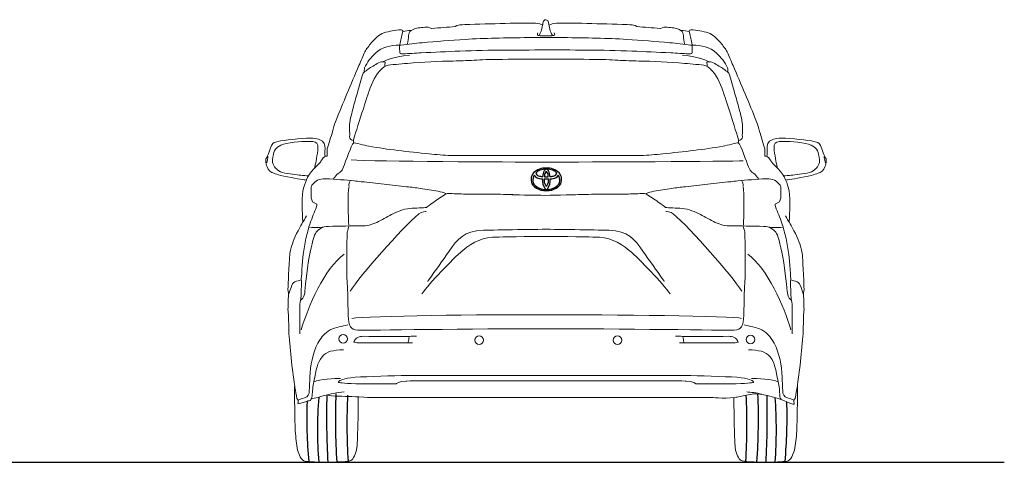
# Model space of a CAD drawing. Units: millimetres. Extents: x 9376 to 18686, y 2160 to 6545.
# Drawn here: x 14907 to 18686, y 2169 to 3868 of the extents above; entities that cross this region are included whole.
import ezdxf

# ---------------------------------------------------------------- set-up
doc = ezdxf.new("R2010")
doc.units = ezdxf.units.MM
doc.header["$MEASUREMENT"] = 0
doc.layers.add('Layer 1', color=7, linetype='Continuous')

msp = doc.modelspace()

# ---------------------------------------------------------------- linework, layer by layer
at = {"color": 5}
msp.add_lwpolyline([(9375.6, 2169.8), (18685.9, 2169.8)], dxfattribs=at)
at = {"color": 7}
for centre, radius, start, end in [((16925, 3230.7), 67.6, 87.2461, 133.3158), ((16912.6, 3260.1), 30.8, 106.4515, 138.716), ((16928.4, 3217.4), 76.4, 90.1233, 108.797), ((16961.2, 3266), 46.4, 151.6431, 180.6412), ((16941.1, 3273.3), 25.4, 135.9973, 144.5574), ((16930.3, 3283.4), 10.5, 100.8737, 134.6533), ((16931.5, 3230.7), 67.6, 46.6842, 92.7539), ((16928.1, 3217.4), 76.4, 71.203, 89.8767), ((16926.3, 3283.4), 10.5, 45.3467, 79.1263), ((16915.4, 3273.3), 25.4, 35.4426, 44.0027), ((16895.3, 3266), 46.4, 359.3588, 28.3569), ((16944, 3260.1), 30.8, 41.284, 73.5485), ((16908.9, 3254.7), 39.3, 140.164, 214.1265), ((16905.4, 3252.7), 29.2, 163.5267, 212.5092), ((16929.9, 3243), 55.6, 149.3843, 161.067), ((16907.3, 3287), 29.7, 212.0033, 259.0423), ((16891.6, 3278), 3.25, 131.6887, 221.103), ((16906.5, 3288.2), 21.3, 215.4135, 259.2164), ((16916.6, 3344), 87.4, 260.1625, 267.7575), ((16917.1, 3321.4), 56, 254.9514, 267.7919), ((16975.9, 3253), 62.8, 176.7043, 213.0383), ((16957.7, 3250.8), 37.9, 171.0631, 209.0431), ((16935, 3607.2), 350.9, 267.5781, 268.9011), ((16947.2, 3268.1), 26.4, 148.8213, 187.0981), ((16925.3, 4090.4), 825.6, 269.7037, 270.2077), ((16940.1, 3272.4), 18.1, 144.8328, 148.9321), ((16928.3, 3281), 3.46, 90.2782, 148.9674), ((16928.3, 3281), 3.46, 31.0326, 89.7218), ((16931.3, 4090.4), 825.6, 269.7923, 270.2963), ((16921.6, 3607.2), 350.9, 271.0989, 272.4219), ((16916.4, 3272.4), 18.1, 31.0679, 35.1672), ((16909.4, 3268.1), 26.4, 352.9019, 31.1787), ((16898.9, 3250.8), 37.9, 330.9569, 8.9369), ((16880.7, 3253), 62.8, 326.9617, 3.2957), ((16939.5, 3321.4), 56, 272.2081, 285.0486), ((16940, 3344), 87.4, 272.2425, 279.8375), ((16950.1, 3288.2), 21.3, 280.7836, 324.5865), ((16949.3, 3287), 29.7, 280.9577, 327.9967), ((16965, 3278), 3.25, 318.897, 48.3113), ((16926.6, 3243), 55.6, 18.933, 30.6157), ((16951.2, 3252.7), 29.2, 327.4908, 16.4733), ((16947.7, 3254.7), 39.3, 325.8735, 39.836), ((16928.3, 3284.1), 73.1, 224.6998, 253.6962), ((16925.2, 3274.1), 58, 219.8198, 273.014), ((16925.8, 3301.6), 89.6, 258.3889, 271.596), ((16927.7, 3221.5), 5.31, 211.1205, 269.6359), ((16929, 3234.9), 5.15, 209.719, 262.3589), ((16931.3, 3274.1), 58, 266.986, 320.1802), ((16927.6, 3234.9), 5.15, 277.6411, 330.281), ((16930.8, 3301.6), 89.6, 268.404, 281.6111), ((16928.3, 3284.1), 73.1, 286.3038, 315.3002)]:
    msp.add_arc(centre, radius, start, end, dxfattribs=at)
for centre, radius, start, end in [((19453.3, 2349.1), 3368.4, 178.6847, 183.0521), ((18552.1, 2335.7), 2433.3, 177.7405, 183.8955), ((18662.7, 2318.3), 2499.6, 177.5158, 183.3355), ((15198.5, 2318.3), 2499.6, 356.6645, 2.4842), ((15309.1, 2335.7), 2433.3, 356.1045, 2.2595), ((14407.9, 2349.1), 3368.4, 356.9479, 1.3153), ((17807.7, 2340.2), 1798.8, 178.0447, 185.346), ((17592.7, 2293.8), 1542.8, 175.3887, 184.5886), ((16268.5, 2293.8), 1542.8, 355.4114, 4.6113), ((16053.5, 2340.2), 1798.8, 354.654, 1.9553)]:
    msp.add_arc(centre, radius, start, end)
at = {"layer": 'Layer 1', "lineweight": 15}
for points, knots in [([(16911.9, 3848.4), (16901.3, 3853.6), (16890, 3854), (16878.5, 3853.9), (16849, 3853.6), (16819.6, 3854.3), (16790.1, 3853.7), (16738.4, 3852.6), (16686.7, 3851), (16635, 3849.4), (16622, 3849.1), (16609.1, 3848.2), (16596.2, 3847.3), (16592.6, 3847), (16589, 3845.9), (16585.4, 3845.2), (16585.4, 3845.2), (16578.9, 3840.9), (16578.9, 3840.9), (16549.1, 3838.7), (16519.3, 3836.6), (16489.5, 3834.4), (16488.8, 3834.4), (16487.9, 3834.2), (16487.4, 3834.4), (16470.8, 3843.2), (16453.6, 3836), (16436.7, 3836.6), (16432.6, 3835.9), (16417.6, 3831.9), (16409.9, 3826.5)], [0, 0, 0, 0, 1, 1, 1, 2, 2, 2, 3, 3, 3, 4, 4, 4, 5, 5, 5, 6, 6, 6, 7, 7, 7, 8, 8, 8, 9, 9, 9, 10, 10, 10, 10]), ([(16942.4, 3848.4), (16953, 3853.6), (16964.3, 3854), (16975.8, 3853.9), (17005.3, 3853.6), (17034.7, 3854.3), (17064.2, 3853.7), (17115.9, 3852.6), (17167.6, 3851), (17219.3, 3849.4), (17232.2, 3849.1), (17245.2, 3848.2), (17258.1, 3847.3), (17261.7, 3847), (17265.3, 3845.9), (17268.9, 3845.2), (17268.9, 3845.2), (17275.4, 3840.9), (17275.4, 3840.9), (17305.2, 3838.7), (17335, 3836.6), (17364.8, 3834.4), (17365.5, 3834.4), (17366.4, 3834.2), (17366.9, 3834.4), (17383.5, 3843.2), (17400.7, 3836), (17417.6, 3836.6), (17421.6, 3835.9), (17436.7, 3831.9), (17444.4, 3826.5)], [0, 0, 0, 0, 1, 1, 1, 2, 2, 2, 3, 3, 3, 4, 4, 4, 5, 5, 5, 6, 6, 6, 7, 7, 7, 8, 8, 8, 9, 9, 9, 10, 10, 10, 10]), ([(16377.7, 3826.3), (16377, 3827.6), (16375, 3828), (16371, 3828.2), (16348, 3829.3), (16326.3, 3821.9), (16304.3, 3817.6), (16295.4, 3815.9), (16287.7, 3807.5), (16279.4, 3802.1), (16279.4, 3802.1), (16275.1, 3797.8), (16275.1, 3797.8), (16269.4, 3792), (16263.6, 3786.3), (16257.8, 3780.5), (16247.8, 3766.2), (16237.8, 3756.4), (16232, 3743.9), (16226.2, 3731.4), (16216.8, 3709.4), (16209.4, 3692.2), (16193.9, 3655.9), (16178.3, 3619.7), (16163.1, 3583.3), (16148.1, 3547.5), (16133.3, 3511.6), (16119.1, 3475.6), (16114.4, 3463.7), (16111.8, 3451.2), (16108.1, 3439), (16102.8, 3421.4), (16092.7, 3389.7), (16087.8, 3372), (16086.7, 3368.1), (16087.5, 3348.1), (16087.8, 3343.8), (16087.8, 3343.8), (16083.2, 3345.1), (16077.3, 3341.8), (16071.4, 3338.6), (16061.8, 3321.5), (16061.8, 3321.5), (16053.1, 3312.9), (16044.5, 3304.3), (16035.9, 3295.7), (16009.7, 3267.5), (16001, 3240.4), (15994.4, 3210.2), (15987.9, 3180), (15994, 3091.3), (15994, 3091.3), (15994, 3091.3), (15970.7, 3051.5), (15960.5, 3026.3), (15955.5, 3014), (15951.5, 3001.3), (15947.7, 2988.6), (15945.4, 2980.9), (15943.9, 2972.9), (15943.4, 2964.9), (15941.6, 2938.3), (15940.3, 2911.8), (15939, 2885.2), (15938.1, 2867.2), (15937.4, 2849.3), (15936.8, 2831.3), (15936.8, 2828.8), (15937.5, 2826.3), (15937.9, 2823.8)], [0, 0, 0, 0, 1, 1, 1, 2, 2, 2, 3, 3, 3, 4, 4, 4, 5, 5, 5, 6, 6, 6, 7, 7, 7, 8, 8, 8, 9, 9, 9, 10, 10, 10, 11, 11, 11, 12, 12, 12, 13, 13, 13, 14, 14, 14, 15, 15, 15, 16, 16, 16, 17, 17, 17, 18, 18, 18, 19, 19, 19, 20, 20, 20, 21, 21, 21, 22, 22, 22, 23, 23, 23, 23]), ([(17476.3, 3825.3), (17476.5, 3827.4), (17478.3, 3827.9), (17483.3, 3828.2), (17506.3, 3829.3), (17528, 3821.9), (17550, 3817.6), (17559, 3815.9), (17566.6, 3807.5), (17574.9, 3802.1), (17574.9, 3802.1), (17579.2, 3797.8), (17579.2, 3797.8), (17584.9, 3792), (17590.7, 3786.3), (17596.4, 3780.5), (17606.4, 3766.2), (17616.5, 3756.4), (17622.3, 3743.9), (17628.1, 3731.4), (17637.5, 3709.4), (17644.9, 3692.2), (17660.4, 3655.9), (17676, 3619.7), (17691.2, 3583.4), (17706.1, 3547.5), (17721, 3511.6), (17735.2, 3475.6), (17739.9, 3463.8), (17742.5, 3451.2), (17746.2, 3439), (17751.5, 3421.4), (17761.5, 3389.7), (17766.5, 3372), (17767.5, 3368.1), (17766.8, 3348.1), (17766.5, 3343.8), (17766.5, 3343.8), (17771.1, 3345.1), (17777, 3341.8), (17782.9, 3338.6), (17792.5, 3321.6), (17792.5, 3321.6), (17801.1, 3312.9), (17809.8, 3304.3), (17818.4, 3295.7), (17844.5, 3267.5), (17853.3, 3240.4), (17859.9, 3210.2), (17866.4, 3180), (17860.3, 3091.3), (17860.3, 3091.3), (17860.3, 3091.3), (17883.6, 3051.5), (17893.8, 3026.3), (17898.8, 3014), (17902.8, 3001.3), (17906.6, 2988.6), (17908.8, 2980.9), (17910.4, 2972.9), (17910.9, 2964.9), (17912.7, 2938.4), (17914, 2911.8), (17915.3, 2885.2), (17916.2, 2867.3), (17916.8, 2849.3), (17917.5, 2831.3), (17917.6, 2828.8), (17916.8, 2826.3), (17916.5, 2823.8)], [0, 0, 0, 0, 1, 1, 1, 2, 2, 2, 3, 3, 3, 4, 4, 4, 5, 5, 5, 6, 6, 6, 7, 7, 7, 8, 8, 8, 9, 9, 9, 10, 10, 10, 11, 11, 11, 12, 12, 12, 13, 13, 13, 14, 14, 14, 15, 15, 15, 16, 16, 16, 17, 17, 17, 18, 18, 18, 19, 19, 19, 20, 20, 20, 21, 21, 21, 22, 22, 22, 23, 23, 23, 23]), ([(16077.9, 3346.3), (16078.3, 3352.1), (16079, 3357.8), (16078.9, 3363.6), (16078.9, 3376.9), (16080.8, 3390.7), (16069.4, 3401.3), (16054.4, 3408.8), (16048.4, 3414.6), (16007.8, 3412.7), (15967.1, 3410.7), (15900.2, 3402.2), (15893.7, 3398.9), (15887.1, 3395.6), (15880.5, 3398.9), (15874, 3384.5), (15867.4, 3370.1), (15857.1, 3341), (15857.1, 3341), (15857.1, 3341), (15854.5, 3338.8), (15852.3, 3333.1), (15850.2, 3327.4), (15852.3, 3319.5), (15852.3, 3319.5), (15852.3, 3319.5), (15852.8, 3311.7), (15854.5, 3307.7), (15856.3, 3303.8), (15864.1, 3285.4), (15874.6, 3281.5), (15885.1, 3277.6), (15895.2, 3271.9), (15934.6, 3264.4), (15973.9, 3257), (16004.5, 3252.7), (16004.5, 3252.7)], [0, 0, 0, 0, 1, 1, 1, 2, 2, 2, 3, 3, 3, 4, 4, 4, 5, 5, 5, 6, 6, 6, 7, 7, 7, 8, 8, 8, 9, 9, 9, 10, 10, 10, 11, 11, 11, 12, 12, 12, 12]), ([(17776.4, 3346.3), (17776, 3352.1), (17775.3, 3357.8), (17775.4, 3363.6), (17775.4, 3376.9), (17773.5, 3390.7), (17784.9, 3401.3), (17799.9, 3408.8), (17805.8, 3414.6), (17846.5, 3412.7), (17887.2, 3410.7), (17954.1, 3402.2), (17960.6, 3398.9), (17967.2, 3395.6), (17973.7, 3398.9), (17980.3, 3384.5), (17986.8, 3370.1), (17997.1, 3341), (17997.1, 3341), (17997.1, 3341), (17999.7, 3338.8), (18001.9, 3333.1), (18004.1, 3327.4), (18001.9, 3319.5), (18001.9, 3319.5), (18001.9, 3319.5), (18001.5, 3311.7), (17999.7, 3307.7), (17998, 3303.8), (17990.1, 3285.4), (17979.6, 3281.5), (17969.2, 3277.6), (17959.1, 3271.9), (17919.7, 3264.4), (17880.4, 3257), (17849.8, 3252.7), (17849.8, 3252.7)], [0, 0, 0, 0, 1, 1, 1, 2, 2, 2, 3, 3, 3, 4, 4, 4, 5, 5, 5, 6, 6, 6, 7, 7, 7, 8, 8, 8, 9, 9, 9, 10, 10, 10, 11, 11, 11, 12, 12, 12, 12]), ([(15963.5, 2456.6), (15962.9, 2460.4), (15962.3, 2464.3), (15961.7, 2468.2), (15958, 2493), (15954.7, 2517.8), (15952, 2542.6), (15948, 2579.2), (15944, 2615.8), (15941.3, 2652.5), (15939.4, 2678.3), (15939.8, 2704.2), (15938.9, 2730), (15938.6, 2738.7), (15936.8, 2747.3), (15936.9, 2755.9), (15937.3, 2777.8), (15938.2, 2799.7), (15939, 2821.6)], [0, 0, 0, 0, 1, 1, 1, 2, 2, 2, 3, 3, 3, 4, 4, 4, 5, 5, 5, 6, 6, 6, 6]), ([(17891.7, 2462.4), (17892, 2464.3), (17892.3, 2466.3), (17892.6, 2468.2), (17896.3, 2493), (17899.6, 2517.8), (17902.3, 2542.6), (17906.3, 2579.2), (17910.2, 2615.8), (17912.9, 2652.5), (17914.8, 2678.3), (17914.5, 2704.2), (17915.4, 2730.1), (17915.7, 2738.7), (17917.5, 2747.3), (17917.3, 2755.9), (17917.1, 2777.8), (17916, 2799.7), (17915.3, 2821.6)], [0, 0, 0, 0, 1, 1, 1, 2, 2, 2, 3, 3, 3, 4, 4, 4, 5, 5, 5, 6, 6, 6, 6]), ([(16165.2, 2642.9), (16165.2, 2652), (16157.8, 2659.4), (16148.7, 2659.4), (16139.6, 2659.4), (16132.3, 2652), (16132.3, 2642.9), (16132.3, 2633.8), (16139.6, 2626.5), (16148.7, 2626.5), (16157.8, 2626.5), (16165.2, 2633.8), (16165.2, 2642.9)], [0, 0, 0, 0, 1, 1, 1, 2, 2, 2, 3, 3, 3, 4, 4, 4, 4]), ([(16687.1, 2638.1), (16687.1, 2647.1), (16679.7, 2654.5), (16670.7, 2654.5), (16661.6, 2654.5), (16654.2, 2647.1), (16654.2, 2638.1), (16654.2, 2629), (16661.6, 2621.6), (16670.7, 2621.6), (16679.7, 2621.6), (16687.1, 2629), (16687.1, 2638.1)], [0, 0, 0, 0, 1, 1, 1, 2, 2, 2, 3, 3, 3, 4, 4, 4, 4]), ([(17218.3, 2638.1), (17218.3, 2647.1), (17210.9, 2654.5), (17201.8, 2654.5), (17192.7, 2654.5), (17185.4, 2647.1), (17185.4, 2638.1), (17185.4, 2629), (17192.7, 2621.6), (17201.8, 2621.6), (17210.9, 2621.6), (17218.3, 2629), (17218.3, 2638.1)], [0, 0, 0, 0, 1, 1, 1, 2, 2, 2, 3, 3, 3, 4, 4, 4, 4]), ([(17728.3, 2640.2), (17728.3, 2649.3), (17720.9, 2656.6), (17711.8, 2656.6), (17702.8, 2656.6), (17695.4, 2649.3), (17695.4, 2640.2), (17695.4, 2631.1), (17702.8, 2623.7), (17711.8, 2623.7), (17720.9, 2623.7), (17728.3, 2631.1), (17728.3, 2640.2)], [0, 0, 0, 0, 1, 1, 1, 2, 2, 2, 3, 3, 3, 4, 4, 4, 4]), ([(15961.6, 2461.8), (15961.6, 2440.2), (15961.5, 2418.7), (15961.6, 2397.1), (15961.6, 2394.2), (15962.5, 2391.4), (15962.6, 2388.5), (15963.4, 2355.1), (15963.2, 2321.6), (15965.1, 2288.3), (15966.5, 2264.2), (15969.9, 2240.1), (15973.8, 2216.1), (15975.2, 2207.2), (15980.6, 2198.9), (15984.2, 2190.2), (15987.9, 2180.8), (15996.2, 2174.3), (16004.5, 2173), (16025.7, 2171.2), (16039.5, 2170.6), (16060.7, 2170), (16086.5, 2169.4), (16112.4, 2170.1), (16138.3, 2171), (16150.1, 2171.4), (16162.1, 2172.7), (16173.8, 2175.2), (16183.9, 2177.3), (16195.2, 2193.1), (16199.7, 2216.1), (16200.4, 2221.1), (16201.5, 2226.2), (16201.8, 2231.2), (16203.3, 2262.4), (16205.7, 2301.8), (16205.7, 2333.1), (16205.7, 2365.4), (16205.7, 2418.8), (16205.7, 2418.8)], [0, 0, 0, 0, 1, 1, 1, 2, 2, 2, 3, 3, 3, 4, 4, 4, 5, 5, 5, 6, 6, 6, 7, 7, 7, 8, 8, 8, 9, 9, 9, 10, 10, 10, 11, 11, 11, 12, 12, 12, 13, 13, 13, 13]), ([(17892.7, 2461.8), (17892.7, 2440.2), (17892.8, 2418.7), (17892.7, 2397.1), (17892.7, 2394.2), (17891.7, 2391.4), (17891.7, 2388.5), (17890.9, 2355.1), (17891.1, 2321.6), (17889.2, 2288.3), (17887.8, 2264.2), (17884.4, 2240.1), (17880.5, 2216.1), (17879, 2207.2), (17873.7, 2198.9), (17870.1, 2190.2), (17866.4, 2180.8), (17858.1, 2174.3), (17849.8, 2173), (17828.6, 2171.2), (17814.8, 2170.6), (17793.6, 2170), (17767.8, 2169.4), (17741.9, 2170.1), (17716, 2171), (17704.1, 2171.4), (17692.1, 2172.7), (17680.5, 2175.2), (17670.3, 2177.3), (17659.1, 2193.1), (17654.6, 2216.1), (17653.9, 2221.1), (17652.8, 2226.2), (17652.5, 2231.2), (17650.9, 2262.4), (17650.1, 2301.8), (17648.6, 2333.1), (17648.6, 2333.1), (17648.2, 2417), (17648.2, 2417)], [0, 0, 0, 0, 1, 1, 1, 2, 2, 2, 3, 3, 3, 4, 4, 4, 5, 5, 5, 6, 6, 6, 7, 7, 7, 8, 8, 8, 9, 9, 9, 10, 10, 10, 11, 11, 11, 12, 12, 12, 13, 13, 13, 13]), ([(16209.3, 2420), (16234.9, 2418.8), (16255.7, 2417.7), (16255.7, 2417.7), (16255.7, 2417.7), (17560.3, 2418.3), (17560.3, 2418.3), (17560.3, 2418.3), (17607.2, 2412.6), (17651.8, 2418.3)], [0, 0, 0, 0, 1, 1, 1, 2, 2, 2, 3, 3, 3, 3])]:
    msp.add_open_spline(points, degree=3, knots=knots, dxfattribs=at)
at = {"layer": 'Layer 1', "lineweight": 9}
for points, knots in [([(16951.7, 3807.5), (16941.8, 3822.5), (16940.2, 3840.1), (16936.8, 3857.1), (16935.6, 3863), (16933, 3866.1), (16926.9, 3866.8), (16920.1, 3867.6), (16917.4, 3863.8), (16916.2, 3858.1), (16915, 3852.4), (16914.2, 3846.6), (16912.9, 3840.9), (16910.2, 3829.3), (16907.2, 3817.9), (16901.1, 3807.5)], [0, 0, 0, 0, 1, 1, 1, 2, 2, 2, 3, 3, 3, 4, 4, 4, 5, 5, 5, 5]), ([(16366.7, 3771.9), (16369.9, 3787.7), (16372.3, 3803.8), (16376.7, 3819.2), (16377.8, 3822.9), (16378.4, 3825.1), (16377.7, 3826.3)], [0, 0, 0, 0, 1, 1, 1, 2, 2, 2, 2]), ([(16409.6, 3826.5), (16401.3, 3820.8), (16400.5, 3813.4), (16399.8, 3806.4), (16398.7, 3796), (16397, 3785.6), (16395.5, 3775.1)], [0, 0, 0, 0, 1, 1, 1, 2, 2, 2, 2]), ([(16895.7, 3817.2), (16895.3, 3814.7), (16894.9, 3812.1), (16894.3, 3808.4), (16898.8, 3807.4), (16903.1, 3805.6), (16907.6, 3805.4), (16907.6, 3805.4), (16946.7, 3805.4), (16946.7, 3805.4), (16951.2, 3805.6), (16955.6, 3807.4), (16960, 3808.4), (16959.4, 3812.1), (16959, 3814.7), (16958.6, 3817.2)], [0, 0, 0, 0, 1, 1, 1, 2, 2, 2, 3, 3, 3, 4, 4, 4, 5, 5, 5, 5]), ([(17444.4, 3826.6), (17452.7, 3820.8), (17453.6, 3813.4), (17454.3, 3806.4), (17455.3, 3796), (17457.1, 3785.6), (17458.5, 3775.2)], [0, 0, 0, 0, 1, 1, 1, 2, 2, 2, 2]), ([(17487.6, 3771.9), (17484.4, 3787.7), (17482.1, 3803.8), (17477.5, 3819.2), (17476.7, 3822), (17476.2, 3823.9), (17476.3, 3825.3)], [0, 0, 0, 0, 1, 1, 1, 2, 2, 2, 2]), ([(16365.4, 3770.8), (16367.5, 3770.5), (16369.7, 3769.6), (16371.8, 3769.8), (16398.4, 3772.9), (16424.9, 3776.9), (16451.6, 3779.3), (16506.5, 3784.1), (16561.4, 3788.6), (16616.4, 3792.2), (16654.8, 3794.6), (16693.3, 3795.6), (16731.7, 3796.6), (16774.5, 3797.7), (16817.2, 3798.8), (16859.9, 3798.7), (16859.9, 3798.7), (16993.9, 3798.7), (16993.9, 3798.7), (17036.7, 3798.8), (17079.4, 3797.7), (17122.1, 3796.6), (17160.6, 3795.6), (17199, 3794.6), (17237.4, 3792.2), (17292.4, 3788.6), (17347.3, 3784.1), (17402.2, 3779.3), (17428.9, 3776.9), (17455.4, 3772.9), (17482, 3769.8), (17484.1, 3769.6), (17486.3, 3770.5), (17488.5, 3770.8)], [0, 0, 0, 0, 1, 1, 1, 2, 2, 2, 3, 3, 3, 4, 4, 4, 5, 5, 5, 6, 6, 6, 7, 7, 7, 8, 8, 8, 9, 9, 9, 10, 10, 10, 11, 11, 11, 11]), ([(16364.5, 3769.8), (16331, 3768.8), (16298.7, 3765), (16272.8, 3739.7), (16255.5, 3722.9), (16239.9, 3705.2), (16231.1, 3682.4), (16229.2, 3677.5), (16229.5, 3671.7), (16228.8, 3666.3)], [0, 0, 0, 0, 1, 1, 1, 2, 2, 2, 3, 3, 3, 3]), ([(16365.4, 3770.8), (16365.4, 3763.3), (16365.1, 3755.7), (16365.5, 3748.2), (16366.1, 3736.3), (16366.3, 3735.9), (16378.3, 3736.4), (16401.7, 3737.5), (16425, 3739.5), (16448.3, 3740.6), (16497.9, 3742.9), (16547.4, 3745.3), (16597, 3747), (16653.8, 3748.9), (16710.5, 3751.2), (16767.3, 3751.2), (16804.5, 3750.6), (16871.8, 3751.5), (16926.9, 3751.5), (16982, 3751.5), (17063.5, 3751.2), (17086.6, 3751.2), (17143.3, 3751.2), (17200.1, 3748.9), (17256.8, 3747), (17306.4, 3745.3), (17355.9, 3742.9), (17405.5, 3740.6), (17428.9, 3739.5), (17452.2, 3737.5), (17475.5, 3736.4), (17487.5, 3735.9), (17487.7, 3736.3), (17488.4, 3748.2), (17488.8, 3755.7), (17488.5, 3763.3), (17488.5, 3770.8)], [0, 0, 0, 0, 1, 1, 1, 2, 2, 2, 3, 3, 3, 4, 4, 4, 5, 5, 5, 6, 6, 6, 7, 7, 7, 8, 8, 8, 9, 9, 9, 10, 10, 10, 11, 11, 11, 12, 12, 12, 12]), ([(17489.7, 3769.8), (17523.3, 3768.8), (17555.6, 3765), (17581.5, 3739.7), (17598.7, 3722.9), (17614.4, 3705.2), (17623.2, 3682.4), (17625.1, 3677.5), (17624.8, 3671.7), (17625.5, 3666.3)], [0, 0, 0, 0, 1, 1, 1, 2, 2, 2, 3, 3, 3, 3]), ([(16185.1, 3404.5), (16178.7, 3407), (16173.1, 3409.3), (16173.6, 3418.5), (16174.4, 3436.8), (16171.8, 3455.5), (16174.3, 3473.4), (16177.6, 3496.3), (16184.5, 3518.7), (16190, 3541.3), (16195.2, 3562.9), (16202, 3580.5), (16207.4, 3602), (16207.4, 3602), (16211.5, 3616.8), (16211.5, 3616.8), (16214.8, 3628.6), (16217.7, 3640.6), (16221.3, 3652.3), (16222.7, 3656.8), (16224.4, 3662.3), (16227.9, 3665), (16239.2, 3673.9), (16250.9, 3682.6), (16263.4, 3689.8), (16277.2, 3697.8), (16290.3, 3709.4), (16309.7, 3704.9), (16309.3, 3700), (16308.9, 3695), (16308.5, 3690.1)], [0, 0, 0, 0, 1, 1, 1, 2, 2, 2, 3, 3, 3, 4, 4, 4, 5, 5, 5, 6, 6, 6, 7, 7, 7, 8, 8, 8, 9, 9, 9, 10, 10, 10, 10]), ([(16948.5, 3716), (16907.9, 3715.6), (16867.3, 3715.7), (16826.7, 3716), (16809.8, 3716.1), (16714.3, 3715.2), (16683.4, 3713.7), (16655.1, 3712.4), (16626.7, 3710.6), (16598.3, 3709.5), (16582.5, 3708.9), (16536.5, 3708.7), (16529.3, 3708.4), (16529.3, 3708.4), (16416.8, 3701.7), (16416.8, 3701.7), (16388.5, 3699), (16358.4, 3697), (16330, 3694.3), (16318.1, 3693.2), (16308.1, 3689.1), (16298.5, 3680.7), (16271.6, 3657.4), (16260.3, 3625.6), (16248.2, 3594.2), (16248.2, 3594.2), (16195.4, 3432.3), (16188.1, 3405.5), (16187.5, 3401.5), (16190.1, 3395.7), (16190.1, 3395.7)], [0, 0, 0, 0, 1, 1, 1, 2, 2, 2, 3, 3, 3, 4, 4, 4, 5, 5, 5, 6, 6, 6, 7, 7, 7, 8, 8, 8, 9, 9, 9, 10, 10, 10, 10]), ([(16905.8, 3716), (16946.3, 3715.6), (16986.9, 3715.7), (17027.5, 3716), (17044.4, 3716.1), (17139.9, 3715.2), (17170.8, 3713.7), (17199.2, 3712.4), (17227.5, 3710.6), (17255.9, 3709.5), (17271.7, 3708.9), (17317.7, 3708.7), (17324.9, 3708.4), (17324.9, 3708.4), (17437.4, 3701.7), (17437.4, 3701.7), (17465.8, 3699), (17495.9, 3697), (17524.2, 3694.3), (17536.1, 3693.2), (17546.1, 3689.1), (17555.8, 3680.7), (17582.6, 3657.4), (17593.9, 3625.6), (17606.1, 3594.2), (17606.1, 3594.2), (17658.8, 3432.3), (17666.1, 3405.5), (17666.7, 3401.5), (17664.1, 3395.7), (17664.1, 3395.7)], [0, 0, 0, 0, 1, 1, 1, 2, 2, 2, 3, 3, 3, 4, 4, 4, 5, 5, 5, 6, 6, 6, 7, 7, 7, 8, 8, 8, 9, 9, 9, 10, 10, 10, 10]), ([(17669.1, 3404.5), (17675.6, 3407), (17681.1, 3409.3), (17680.7, 3418.5), (17679.8, 3436.8), (17682.5, 3455.5), (17679.9, 3473.4), (17676.6, 3496.3), (17669.8, 3518.7), (17664.2, 3541.3), (17659, 3562.9), (17652.2, 3580.5), (17646.9, 3602), (17646.9, 3602), (17642.7, 3616.8), (17642.7, 3616.8), (17639.5, 3628.6), (17636.5, 3640.6), (17632.9, 3652.3), (17631.5, 3656.8), (17629.8, 3662.3), (17626.4, 3665), (17615, 3673.9), (17603.3, 3682.6), (17590.9, 3689.8), (17577, 3697.8), (17563.9, 3709.4), (17544.6, 3704.9), (17545, 3700), (17545.3, 3695), (17545.8, 3690.1)], [0, 0, 0, 0, 1, 1, 1, 2, 2, 2, 3, 3, 3, 4, 4, 4, 5, 5, 5, 6, 6, 6, 7, 7, 7, 8, 8, 8, 9, 9, 9, 10, 10, 10, 10]), ([(16040.2, 3302.2), (16042.3, 3312.9), (16044.9, 3323.6), (16046.5, 3334.5), (16048.7, 3348.4), (16051, 3362.4), (16051.8, 3376.5), (16052.7, 3391.7), (16047.4, 3399.1), (16032, 3400.2), (16027.6, 3400.5), (16016.7, 3399.8), (16012.3, 3400.5), (15989.8, 3400.4), (15931.7, 3396.3), (15909.4, 3385.8), (15887.1, 3375.3), (15886.4, 3366.1), (15883.1, 3358.2), (15879.8, 3350.4), (15877.6, 3328.7), (15877.2, 3323.9), (15876.8, 3319.1), (15882, 3308.2), (15885.1, 3303.4), (15888.1, 3298.6), (15899.5, 3283.7), (15925.3, 3279.3), (15951.1, 3275), (15979.5, 3271.9), (15992.2, 3270.1), (16004.9, 3268.4), (16016.3, 3269.2), (16016.3, 3269.2)], [0, 0, 0, 0, 1, 1, 1, 2, 2, 2, 3, 3, 3, 4, 4, 4, 5, 5, 5, 6, 6, 6, 7, 7, 7, 8, 8, 8, 9, 9, 9, 10, 10, 10, 11, 11, 11, 11]), ([(16112.1, 3257.5), (16112.1, 3257.5), (16120, 3268.8), (16124.8, 3273.2), (16129.6, 3277.6), (16144, 3283.2), (16150.1, 3302.9), (16156.3, 3322.6), (16184.2, 3390.4), (16184.2, 3390.4), (16184.2, 3390.4), (16188.2, 3393.9), (16188.2, 3393.9)], [0, 0, 0, 0, 1, 1, 1, 2, 2, 2, 3, 3, 3, 4, 4, 4, 4]), ([(16189.9, 3395.6), (16192.7, 3396.9), (16231.2, 3384.8), (16246.9, 3382.2), (16284.1, 3375.9), (16321.5, 3370.5), (16358.9, 3365.9), (16398.7, 3360.9), (16438.6, 3356.8), (16478.5, 3352.9), (16506.5, 3350.2), (16534.6, 3346.6), (16562.6, 3346.6), (16562.6, 3346.6), (16815, 3347.1), (16927.8, 3347.1), (17040.6, 3347.1), (17291.3, 3346.6), (17291.3, 3346.6), (17319.3, 3346.6), (17347.4, 3350.2), (17375.3, 3352.9), (17415.2, 3356.8), (17455.1, 3360.9), (17494.9, 3365.9), (17532.4, 3370.5), (17569.7, 3375.9), (17607, 3382.2), (17622.7, 3384.8), (17661.1, 3396.9), (17663.9, 3395.6)], [0, 0, 0, 0, 1, 1, 1, 2, 2, 2, 3, 3, 3, 4, 4, 4, 5, 5, 5, 6, 6, 6, 7, 7, 7, 8, 8, 8, 9, 9, 9, 10, 10, 10, 10]), ([(17742.2, 3257.5), (17742.2, 3257.5), (17734.3, 3268.8), (17729.5, 3273.2), (17724.7, 3277.6), (17710.3, 3283.2), (17704.2, 3302.9), (17698, 3322.6), (17670.1, 3390.4), (17670.1, 3390.4), (17670.1, 3390.4), (17666.1, 3393.9), (17666.1, 3393.9)], [0, 0, 0, 0, 1, 1, 1, 2, 2, 2, 3, 3, 3, 4, 4, 4, 4]), ([(17814, 3302.2), (17811.9, 3312.9), (17809.3, 3323.6), (17807.6, 3334.5), (17805.5, 3348.4), (17803.2, 3362.4), (17802.4, 3376.5), (17801.5, 3391.7), (17806.8, 3399.1), (17822.2, 3400.2), (17826.5, 3400.5), (17837.5, 3399.8), (17841.9, 3400.5), (17864.4, 3400.4), (17922.6, 3396.3), (17944.8, 3385.8), (17967.1, 3375.3), (17967.8, 3366.1), (17971.1, 3358.2), (17974.4, 3350.4), (17976.5, 3328.7), (17977, 3323.9), (17977.4, 3319.1), (17972.2, 3308.2), (17969.1, 3303.4), (17966.1, 3298.6), (17954.7, 3283.7), (17928.9, 3279.3), (17903.1, 3275), (17874.7, 3271.9), (17862, 3270.1), (17849.3, 3268.4), (17837.9, 3269.2), (17837.9, 3269.2)], [0, 0, 0, 0, 1, 1, 1, 2, 2, 2, 3, 3, 3, 4, 4, 4, 5, 5, 5, 6, 6, 6, 7, 7, 7, 8, 8, 8, 9, 9, 9, 10, 10, 10, 11, 11, 11, 11]), ([(15860.3, 3342.5), (15860.3, 3342.5), (15858.5, 3333.5), (15857.9, 3328.3), (15857.2, 3323), (15855.2, 3318.5), (15855.2, 3318.5)], [0, 0, 0, 0, 1, 1, 1, 2, 2, 2, 2]), ([(16179.5, 3330.1), (16273.9, 3323), (16772.4, 3321.3), (16928, 3321.3), (17083.7, 3321.3), (17636.4, 3323), (17683.6, 3326.6)], [0, 0, 0, 0, 1, 1, 1, 2, 2, 2, 2]), ([(17994.1, 3342.5), (17994.1, 3342.5), (17995.8, 3333.5), (17996.5, 3328.3), (17997.1, 3323), (17999.1, 3318.5), (17999.1, 3318.5)], [0, 0, 0, 0, 1, 1, 1, 2, 2, 2, 2]), ([(15982.1, 2662.2), (15982.1, 2697.7), (15981.7, 2733.3), (15982.2, 2768.8), (15982.4, 2778.5), (15985, 2788.2), (15986.3, 2797.9), (15986.9, 2802.6), (15987.1, 2807.3), (15987.4, 2811.9), (15987.4, 2811.9), (15988.8, 2865.6), (15988.8, 2865.6), (15988.8, 2865.6), (15987.5, 2870.9), (15987.5, 2870.9), (15987.5, 2870.9), (15993.2, 2940), (15995.2, 2967), (15997.8, 2987.6), (16001.4, 3008.2), (16006, 3028.5), (16010.4, 3048), (16015.7, 3067.6), (16022.2, 3086.6), (16029.4, 3108.1), (16038.5, 3129), (16046.6, 3150.3), (16047.7, 3153.2), (16047.4, 3156.7), (16047.8, 3159.9), (16047.8, 3159.9), (16031.6, 3168.5), (16031.6, 3168.5), (16029.8, 3173.9), (16026.8, 3179.3), (16026.4, 3184.7), (16025.7, 3197.3), (16026.2, 3209.9), (16026.3, 3222.4), (16025.7, 3227.5), (16026.6, 3231.2), (16030.4, 3234.9), (16030.4, 3234.9), (16038.3, 3242.4), (16044.6, 3248.4), (16050.8, 3254.3), (16062.9, 3255.2), (16071.5, 3257.5), (16100.2, 3256.9), (16148.3, 3252.9), (16177, 3250.7)], [0, 0, 0, 0, 1, 1, 1, 2, 2, 2, 3, 3, 3, 4, 4, 4, 5, 5, 5, 6, 6, 6, 7, 7, 7, 8, 8, 8, 9, 9, 9, 10, 10, 10, 11, 11, 11, 12, 12, 12, 13, 13, 13, 14, 14, 14, 15, 15, 15, 16, 16, 16, 17, 17, 17, 17]), ([(16543.2, 3200.9), (16533.1, 3203.7), (16523.2, 3207.4), (16512.9, 3209.3), (16490.4, 3213.4), (16467.8, 3216.9), (16445.1, 3220.2), (16427.5, 3222.7), (16409.9, 3224.7), (16392.3, 3226.7), (16363.6, 3230), (16334.8, 3233.2), (16306.1, 3236.4), (16276.7, 3239.7), (16247.2, 3242.9), (16217.8, 3246.1), (16208.8, 3247.1), (16199.7, 3247.9), (16190.8, 3249.4), (16175.2, 3252), (16172.9, 3250.6), (16170.4, 3235.3), (16170.1, 3233.6), (16170.3, 3231.8), (16170.3, 3229.9)], [0, 0, 0, 0, 1, 1, 1, 2, 2, 2, 3, 3, 3, 4, 4, 4, 5, 5, 5, 6, 6, 6, 7, 7, 7, 8, 8, 8, 8]), ([(17310.9, 3200.9), (17321, 3203.8), (17330.9, 3207.4), (17341.1, 3209.3), (17363.6, 3213.5), (17386.3, 3216.9), (17409, 3220.2), (17426.5, 3222.7), (17444.1, 3224.7), (17461.8, 3226.7), (17490.5, 3230), (17519.2, 3233.3), (17547.9, 3236.4), (17577.4, 3239.7), (17606.9, 3242.9), (17636.3, 3246.1), (17645.3, 3247.2), (17654.3, 3248), (17663.2, 3249.5), (17678.8, 3252.1), (17681.2, 3250.6), (17683.7, 3235.4), (17683.9, 3233.6), (17683.7, 3231.8), (17683.7, 3230)], [0, 0, 0, 0, 1, 1, 1, 2, 2, 2, 3, 3, 3, 4, 4, 4, 5, 5, 5, 6, 6, 6, 7, 7, 7, 8, 8, 8, 8]), ([(17872.2, 2662.2), (17872.2, 2697.7), (17872.5, 2733.3), (17872, 2768.8), (17871.9, 2778.5), (17869.3, 2788.2), (17868, 2797.9), (17867.4, 2802.6), (17867.2, 2807.3), (17866.9, 2811.9), (17866.9, 2811.9), (17865.5, 2865.6), (17865.5, 2865.6), (17865.5, 2865.6), (17866.8, 2870.9), (17866.8, 2870.9), (17866.8, 2870.9), (17861.2, 2940), (17859, 2967), (17856.5, 2987.6), (17852.9, 3008.2), (17848.3, 3028.5), (17843.9, 3048), (17838.6, 3067.6), (17832.2, 3086.6), (17824.9, 3108.1), (17815.8, 3129), (17807.7, 3150.3), (17806.6, 3153.2), (17806.9, 3156.7), (17806.5, 3159.9), (17806.5, 3159.9), (17822.7, 3168.5), (17822.7, 3168.5), (17824.4, 3173.9), (17827.5, 3179.3), (17827.8, 3184.7), (17828.6, 3197.3), (17828.1, 3209.9), (17828.1, 3222.4), (17828.6, 3227.5), (17827.7, 3231.2), (17823.8, 3234.9), (17823.8, 3234.9), (17816, 3242.4), (17809.8, 3248.4), (17803.5, 3254.3), (17791.4, 3255.2), (17782.8, 3257.5), (17754.1, 3256.9), (17706, 3252.9), (17677.2, 3250.7)], [0, 0, 0, 0, 1, 1, 1, 2, 2, 2, 3, 3, 3, 4, 4, 4, 5, 5, 5, 6, 6, 6, 7, 7, 7, 8, 8, 8, 9, 9, 9, 10, 10, 10, 11, 11, 11, 12, 12, 12, 13, 13, 13, 14, 14, 14, 15, 15, 15, 16, 16, 16, 17, 17, 17, 17]), ([(16018.5, 3071.2), (16028.2, 3070.8), (16051, 3070.2), (16060.7, 3070.7), (16071.2, 3071.3), (16081.5, 3074.4), (16091.9, 3074.6), (16136.1, 3075.8), (16180.3, 3076.4), (16224.5, 3076.9), (16246.1, 3077.1), (16265.9, 3083.7), (16284.7, 3093.3), (16304.1, 3103), (16322.3, 3115.2), (16342, 3124.1), (16364.8, 3134.4), (16388.2, 3143.7), (16414.1, 3144), (16434.3, 3145.1), (16468.9, 3146.8), (16468.9, 3146.8), (16468.9, 3146.8), (16486.1, 3160.9), (16490.7, 3164.1), (16506.2, 3174.9), (16522.5, 3184.6), (16537.8, 3195.8), (16542.8, 3199.4), (16547.3, 3201.2), (16553.1, 3200.9), (16572.1, 3200.1), (16591.1, 3199.1), (16610.2, 3198.8), (16657.6, 3198.2), (16705, 3198.1), (16752.4, 3197.6), (16768.2, 3197.5), (16784, 3196.6), (16799.8, 3196.6)], [0, 0, 0, 0, 1, 1, 1, 2, 2, 2, 3, 3, 3, 4, 4, 4, 5, 5, 5, 6, 6, 6, 7, 7, 7, 8, 8, 8, 9, 9, 9, 10, 10, 10, 11, 11, 11, 12, 12, 12, 13, 13, 13, 13]), ([(17835.8, 3071.2), (17826.1, 3070.8), (17803.2, 3070.2), (17793.6, 3070.7), (17783.2, 3071.3), (17772.8, 3074.4), (17762.4, 3074.6), (17718.2, 3075.8), (17674, 3076.4), (17629.8, 3076.9), (17608.2, 3077.1), (17588.4, 3083.7), (17569.6, 3093.3), (17550.2, 3103), (17532, 3115.2), (17512.3, 3124.1), (17489.5, 3134.4), (17466.1, 3143.7), (17440.2, 3144), (17419.9, 3145.1), (17385.4, 3146.8), (17385.4, 3146.8), (17385.4, 3146.8), (17368.2, 3160.9), (17363.6, 3164.1), (17348, 3174.9), (17331.8, 3184.6), (17316.5, 3195.8), (17311.5, 3199.4), (17307, 3201.2), (17301.2, 3200.9), (17282.2, 3200.1), (17263.1, 3199.1), (17244.1, 3198.8), (17196.7, 3198.2), (17149.3, 3198.1), (17101.9, 3197.6), (17086.1, 3197.5), (17070.2, 3196.6), (17054.5, 3196.6), (17054.5, 3196.6), (16964.7, 3193.6), (16924.1, 3193.6), (16883.4, 3193.6), (16795.5, 3196.2), (16795.5, 3196.2)], [0, 0, 0, 0, 1, 1, 1, 2, 2, 2, 3, 3, 3, 4, 4, 4, 5, 5, 5, 6, 6, 6, 7, 7, 7, 8, 8, 8, 9, 9, 9, 10, 10, 10, 11, 11, 11, 12, 12, 12, 13, 13, 13, 14, 14, 14, 15, 15, 15, 15]), ([(16175.1, 2826.3), (16217, 2889.3), (16369.9, 3063.1), (16438.7, 3122.8), (16448.6, 3131.3), (16467.6, 3131.3), (16467.6, 3131.3)], [0, 0, 0, 0, 1, 1, 1, 2, 2, 2, 2]), ([(17679.2, 2826.3), (17637.3, 2889.3), (17484.4, 3063.1), (17415.6, 3122.8), (17405.8, 3131.3), (17386.7, 3131.3), (17386.7, 3131.3)], [0, 0, 0, 0, 1, 1, 1, 2, 2, 2, 2]), ([(15987.5, 2791.8), (15987.5, 2791.8), (15999.3, 2801.4), (16001, 2818), (16002.8, 2834.6), (16008, 2901.5), (16018.5, 2956.2), (16029, 3010.9), (16037.3, 3041.5), (16045.2, 3052.8), (16053.1, 3064.2), (16071.9, 3071.2), (16071.9, 3071.2)], [0, 0, 0, 0, 1, 1, 1, 2, 2, 2, 3, 3, 3, 4, 4, 4, 4]), ([(16170.4, 3073.6), (16170.4, 3073.6), (16165.8, 3058.5), (16164.5, 3053.9), (16163.2, 3049.3), (16163.9, 3049.3), (16163.2, 3013.4), (16162.5, 2970.7), (16162.8, 2927.9), (16163.1, 2885.2), (16163.2, 2871.9), (16164.4, 2858.6), (16165.2, 2845.3), (16167.1, 2819.3), (16166.2, 2728.3), (16170.6, 2708.2), (16175, 2688.1), (16179.4, 2675.9), (16218.7, 2675.9), (16218.7, 2675.9), (16661.7, 2682), (16926.6, 2682), (17191.6, 2682), (17635.4, 2675.9), (17635.4, 2675.9), (17674.8, 2675.9), (17679.2, 2688.1), (17683.5, 2708.2), (17687.9, 2728.3), (17687, 2819.3), (17689, 2845.3), (17689.8, 2858.6), (17691, 2871.9), (17691.1, 2885.2), (17691.3, 2927.9), (17691.7, 2970.7), (17691, 3013.4), (17690.3, 3049.3), (17691, 3049.3), (17689.7, 3053.9), (17688.4, 3058.5), (17683.8, 3073.6), (17683.8, 3073.6)], [0, 0, 0, 0, 1, 1, 1, 2, 2, 2, 3, 3, 3, 4, 4, 4, 5, 5, 5, 6, 6, 6, 7, 7, 7, 8, 8, 8, 9, 9, 9, 10, 10, 10, 11, 11, 11, 12, 12, 12, 13, 13, 13, 14, 14, 14, 14]), ([(16473.3, 2862.6), (16474.7, 2865.1), (16476, 2867.8), (16477.6, 2870.1), (16503.5, 2906.4), (16529.5, 2942.5), (16555.2, 2978.9), (16588.2, 3025.7), (16610.5, 3057.2), (16686.6, 3059.8), (16686.6, 3059.8), (16851.9, 3063.3), (16928, 3063.3), (17004.1, 3063.3), (17167.6, 3059.8), (17167.6, 3059.8), (17243.7, 3057.2), (17266, 3025.7), (17299, 2978.9), (17324.7, 2942.5), (17350.7, 2906.4), (17376.6, 2870.1), (17378.2, 2867.8), (17379.4, 2865.1), (17380.9, 2862.6)], [0, 0, 0, 0, 1, 1, 1, 2, 2, 2, 3, 3, 3, 4, 4, 4, 5, 5, 5, 6, 6, 6, 7, 7, 7, 8, 8, 8, 8]), ([(17866.8, 2791.8), (17866.8, 2791.8), (17855, 2801.4), (17853.3, 2818), (17851.5, 2834.6), (17846.3, 2901.5), (17835.8, 2956.2), (17825.3, 3010.9), (17817, 3041.5), (17809.1, 3052.8), (17801.2, 3064.2), (17782.4, 3071.2), (17782.4, 3071.2)], [0, 0, 0, 0, 1, 1, 1, 2, 2, 2, 3, 3, 3, 4, 4, 4, 4]), ([(16450.5, 2815.8), (16479.4, 2855.2), (16566, 2948.3), (16608, 2982.4), (16649.9, 3016.5), (16685.4, 3033.5), (16741.8, 3033.5), (16741.8, 3033.5), (16869.5, 3036.2), (16927.2, 3036.2), (16984.9, 3036.2), (17112.6, 3033.5), (17112.6, 3033.5), (17169, 3033.5), (17204.4, 3016.5), (17246.4, 2982.4), (17288.3, 2948.3), (17374.9, 2855.2), (17403.8, 2815.8)], [0, 0, 0, 0, 1, 1, 1, 2, 2, 2, 3, 3, 3, 4, 4, 4, 5, 5, 5, 6, 6, 6, 6]), ([(15940.7, 2816.2), (15945.1, 2830.7), (15952.5, 2851.2), (15954.7, 2854.7), (15956.8, 2858.2), (15962.1, 2861.7), (15965.6, 2863), (15969.1, 2864.3), (15984.8, 2867.8), (15984.8, 2867.8)], [0, 0, 0, 0, 1, 1, 1, 2, 2, 2, 3, 3, 3, 3]), ([(17913.6, 2816.2), (17909.2, 2830.7), (17901.8, 2851.2), (17899.6, 2854.7), (17897.4, 2858.2), (17892.2, 2861.7), (17888.7, 2863), (17885.2, 2864.3), (17869.4, 2867.8), (17869.4, 2867.8)], [0, 0, 0, 0, 1, 1, 1, 2, 2, 2, 3, 3, 3, 3]), ([(16181.6, 2721.4), (16243.3, 2731.9), (16686.7, 2735.8), (16926.7, 2735.8), (17166.8, 2735.8), (17649.5, 2730.6), (17677.1, 2721.4)], [0, 0, 0, 0, 1, 1, 1, 2, 2, 2, 2]), ([(16166.3, 2696.6), (16155.5, 2694.1), (16144.8, 2691.2), (16133.9, 2689.2), (16108.9, 2684.6), (16087.8, 2673), (16070.4, 2654.6), (16070.4, 2654.6), (16068.1, 2651.5), (16068.1, 2651.5), (16062.6, 2643.1), (16055.5, 2635.4), (16051.2, 2626.5), (16031.2, 2585.5), (16022.6, 2541.6), (16020.8, 2496.2), (16020.1, 2478.6), (16019.2, 2461.1), (16018.8, 2443.4), (16018.5, 2430.2), (16014.3, 2420.3), (16000.4, 2416.5), (15992.1, 2414.1), (15984, 2411.1), (15976, 2408.4), (15974.1, 2410.8), (15971.8, 2412.4), (15971.4, 2414.4), (15968.7, 2428.4), (15965.9, 2442.5), (15963.5, 2456.6)], [0, 0, 0, 0, 1, 1, 1, 2, 2, 2, 3, 3, 3, 4, 4, 4, 5, 5, 5, 6, 6, 6, 7, 7, 7, 8, 8, 8, 9, 9, 9, 10, 10, 10, 10]), ([(17688, 2696.6), (17698.8, 2694.1), (17709.5, 2691.2), (17720.3, 2689.2), (17745.4, 2684.6), (17766.4, 2673), (17783.9, 2654.6), (17783.9, 2654.6), (17786.2, 2651.5), (17786.2, 2651.5), (17791.7, 2643.1), (17798.7, 2635.4), (17803.1, 2626.5), (17823.1, 2585.5), (17831.7, 2541.6), (17833.5, 2496.2), (17834.1, 2478.6), (17835.1, 2461.1), (17835.5, 2443.4), (17835.8, 2430.2), (17839.9, 2420.3), (17853.9, 2416.5), (17862.2, 2414.1), (17870.3, 2411.1), (17878.3, 2408.4), (17880.2, 2410.8), (17882.5, 2412.4), (17882.9, 2414.4), (17886, 2430.4), (17889.1, 2446.3), (17891.7, 2462.4)], [0, 0, 0, 0, 1, 1, 1, 2, 2, 2, 3, 3, 3, 4, 4, 4, 5, 5, 5, 6, 6, 6, 7, 7, 7, 8, 8, 8, 9, 9, 9, 10, 10, 10, 10]), ([(16430.2, 2653.5), (16416.9, 2653.2), (16403.6, 2652.6), (16390.3, 2652.5), (16335.7, 2652.4), (16281.1, 2652.2), (16226.5, 2652.7), (16210.2, 2652.8), (16196.8, 2649.6), (16189.7, 2630.7), (16194.6, 2629.8), (16199.8, 2627.9), (16205, 2627.8), (16252.4, 2627.6), (16299.8, 2627.7), (16347.2, 2627.7), (16369.8, 2627.7), (16392.5, 2627.7), (16415.1, 2627.7)], [0, 0, 0, 0, 1, 1, 1, 2, 2, 2, 3, 3, 3, 4, 4, 4, 5, 5, 5, 6, 6, 6, 6]), ([(17424, 2653.5), (17437.3, 2653.2), (17450.6, 2652.6), (17463.9, 2652.5), (17518.5, 2652.4), (17573, 2652.2), (17627.6, 2652.7), (17643.9, 2652.8), (17657.3, 2649.6), (17664.5, 2630.7), (17659.6, 2629.8), (17654.4, 2627.9), (17649.2, 2627.8), (17601.8, 2627.6), (17554.4, 2627.7), (17507, 2627.7), (17484.4, 2627.7), (17461.7, 2627.7), (17439.1, 2627.7)], [0, 0, 0, 0, 1, 1, 1, 2, 2, 2, 3, 3, 3, 4, 4, 4, 5, 5, 5, 6, 6, 6, 6]), ([(16021.9, 2405.8), (16024.6, 2411.8), (16029.4, 2416.2), (16029.8, 2424), (16030.8, 2442.4), (16031.9, 2461), (16035.9, 2479), (16046.5, 2526.6), (16048.4, 2550.8), (16067.5, 2573.8), (16086.5, 2596.7), (16109.4, 2598.7), (16150.1, 2601.4)], [0, 0, 0, 0, 1, 1, 1, 2, 2, 2, 3, 3, 3, 4, 4, 4, 4]), ([(17829.2, 2411.1), (17826.5, 2417.2), (17824.9, 2416.2), (17824.4, 2424), (17823.5, 2442.4), (17822.4, 2461), (17818.4, 2479), (17807.8, 2526.6), (17805.8, 2550.8), (17786.8, 2573.8), (17767.8, 2596.7), (17744.8, 2598.7), (17704.2, 2601.4)], [0, 0, 0, 0, 1, 1, 1, 2, 2, 2, 3, 3, 3, 4, 4, 4, 4]), ([(17465.1, 2481.3), (17491.7, 2480.6), (17502.5, 2469.8), (17502.5, 2469.8), (17502.5, 2469.8), (17575.9, 2471.1), (17636, 2470.8), (17696, 2470.5), (17720.3, 2475.2), (17720.3, 2475.2), (17720.3, 2475.2), (17726.5, 2475.4), (17723, 2479.1), (17719.5, 2482.8), (17707, 2492.2), (17659.3, 2495.5), (17611.7, 2498.8), (17511.3, 2501.6), (17462.8, 2502.9), (17462.8, 2502.9), (17183.4, 2502.7), (16928, 2502.7), (16672.7, 2502.7), (16391.5, 2502.9), (16391.5, 2502.9), (16343, 2501.6), (16242.6, 2498.8), (16194.9, 2495.5), (16147.3, 2492.2), (16134.8, 2482.8), (16131.3, 2479.1), (16127.8, 2475.4), (16134, 2475.2), (16134, 2475.2), (16134, 2475.2), (16158.3, 2470.5), (16218.4, 2470.8), (16278.4, 2471.1), (16351.8, 2469.8), (16351.8, 2469.8), (16351.8, 2469.8), (16362.7, 2480.6), (16389.2, 2481.3), (16389.2, 2481.3), (16774.1, 2481.7), (16924.5, 2481.7), (17075, 2481.7), (17465.1, 2481.3), (17465.1, 2481.3)], [0, 0, 0, 0, 1, 1, 1, 2, 2, 2, 3, 3, 3, 4, 4, 4, 5, 5, 5, 6, 6, 6, 7, 7, 7, 8, 8, 8, 9, 9, 9, 10, 10, 10, 11, 11, 11, 12, 12, 12, 13, 13, 13, 14, 14, 14, 15, 15, 15, 16, 16, 16, 16]), ([(16029.5, 2414.3), (16039.5, 2416.5), (16050, 2417.1), (16059.6, 2420.8), (16073.4, 2426.2), (16128.5, 2438.7), (16152.1, 2439.3)], [0, 0, 0, 0, 1, 1, 1, 2, 2, 2, 2]), ([(16089.8, 2428.8), (16089.8, 2428.8), (16095, 2423.6), (16118.6, 2423.6), (16132.1, 2423.6), (16175, 2421.6), (16209.3, 2420)], [0, 0, 0, 0, 1, 1, 1, 2, 2, 2, 2]), ([(17651.8, 2418.3), (17655, 2418.7), (17658.2, 2419.1), (17661.3, 2419.7), (17708.5, 2427.5), (17717.7, 2436.7), (17763.6, 2428.8), (17809.5, 2420.9), (17873.8, 2392.1), (17873.8, 2392.1), (17873.8, 2392.1), (17879, 2392.7), (17879, 2392.7), (17879, 2392.7), (17878.3, 2408.4), (17878.3, 2408.4)], [0, 0, 0, 0, 1, 1, 1, 2, 2, 2, 3, 3, 3, 4, 4, 4, 5, 5, 5, 5]), ([(15976.6, 2407.9), (15976.1, 2404), (15975.7, 2400.1), (15974.9, 2393.6), (15983, 2395.9), (15989, 2397.6), (15994.9, 2399.3), (16001.1, 2401), (16007.3, 2402.5), (16013.2, 2404.7), (16013.2, 2404.7), (16023.3, 2405.2), (16025, 2408.3)], [0, 0, 0, 0, 1, 1, 1, 2, 2, 2, 3, 3, 3, 4, 4, 4, 4])]:
    msp.add_open_spline(points, degree=3, knots=knots, dxfattribs=at)
at = {"layer": 'Layer 1', "lineweight": 15}
for points in [[(16406.6, 3826.5), (16399, 3825.8), (16387.1, 3823.3), (16379.6, 3822.6)], [(17447.7, 3826.5), (17455.3, 3825.8), (17467.1, 3823.3), (17474.7, 3822.6)], [(16008.5, 3115.6), (16004.5, 3107), (15994, 3091.3), (15994, 3091.3)], [(17845.8, 3115.6), (17849.8, 3107), (17860.2, 3091.3), (17860.2, 3091.3)]]:
    msp.add_open_spline(points, degree=3, dxfattribs=at)
at = {"layer": 'Layer 1', "lineweight": 9}
for points in [[(16303, 3705.8), (16303, 3705.8), (16338.4, 3728.2), (16403.3, 3730.1)], [(17551.3, 3705.8), (17551.3, 3705.8), (17515.9, 3728.2), (17451, 3730.1)], [(16169.8, 3078.8), (16168.5, 3107), (16164.6, 3203.5), (16171.1, 3227.7)], [(17684.5, 3078.8), (17685.8, 3107), (17689.7, 3203.5), (17683.2, 3227.7)], [(15987.5, 2678.1), (16013.7, 2766), (16078, 2914.2), (16152.8, 2968)], [(17866.8, 2678.1), (17840.6, 2766), (17776.3, 2914.2), (17701.5, 2968)], [(16402.2, 2650.3), (16400.8, 2643.8), (16399.4, 2637.4), (16397.9, 2630.9)], [(17452, 2650.3), (17453.5, 2643.8), (17454.9, 2637.4), (17456.4, 2630.9)], [(16038, 2478), (16056.3, 2487.9), (16118.7, 2491.2), (16138.3, 2491.2)], [(17816.3, 2478), (17798, 2487.9), (17735.6, 2491.2), (17716, 2491.2)], [(17755.8, 2431.1), (17736.3, 2435.3), (17710.2, 2439), (17697.6, 2439.3)]]:
    msp.add_open_spline(points, degree=3, dxfattribs=at)
at = {"layer": 'Layer 1', "lineweight": 0}
for points in [[(16165.2, 2642.9), (16165.2, 2652), (16157.8, 2659.4), (16148.7, 2659.4), (16139.6, 2659.4), (16132.3, 2652), (16132.3, 2642.9), (16132.3, 2633.8), (16139.6, 2626.5), (16148.7, 2626.5), (16157.8, 2626.5), (16165.2, 2633.8), (16165.2, 2642.9)], [(16687.1, 2638.1), (16687.1, 2647.1), (16679.7, 2654.5), (16670.7, 2654.5), (16661.6, 2654.5), (16654.2, 2647.1), (16654.2, 2638.1), (16654.2, 2629), (16661.6, 2621.6), (16670.7, 2621.6), (16679.7, 2621.6), (16687.1, 2629), (16687.1, 2638.1)], [(17218.3, 2638.1), (17218.3, 2647.1), (17210.9, 2654.5), (17201.8, 2654.5), (17192.7, 2654.5), (17185.4, 2647.1), (17185.4, 2638.1), (17185.4, 2629), (17192.7, 2621.6), (17201.8, 2621.6), (17210.9, 2621.6), (17218.3, 2629), (17218.3, 2638.1)], [(17728.3, 2640.2), (17728.3, 2649.3), (17720.9, 2656.6), (17711.8, 2656.6), (17702.8, 2656.6), (17695.4, 2649.3), (17695.4, 2640.2), (17695.4, 2631.1), (17702.8, 2623.7), (17711.8, 2623.7), (17720.9, 2623.7), (17728.3, 2631.1), (17728.3, 2640.2)]]:
    msp.add_open_spline(points, degree=3, knots=[0, 0, 0, 0, 1, 1, 1, 2, 2, 2, 3, 3, 3, 4, 4, 4, 4], dxfattribs=at)

doc.saveas('drawing.dxf')
